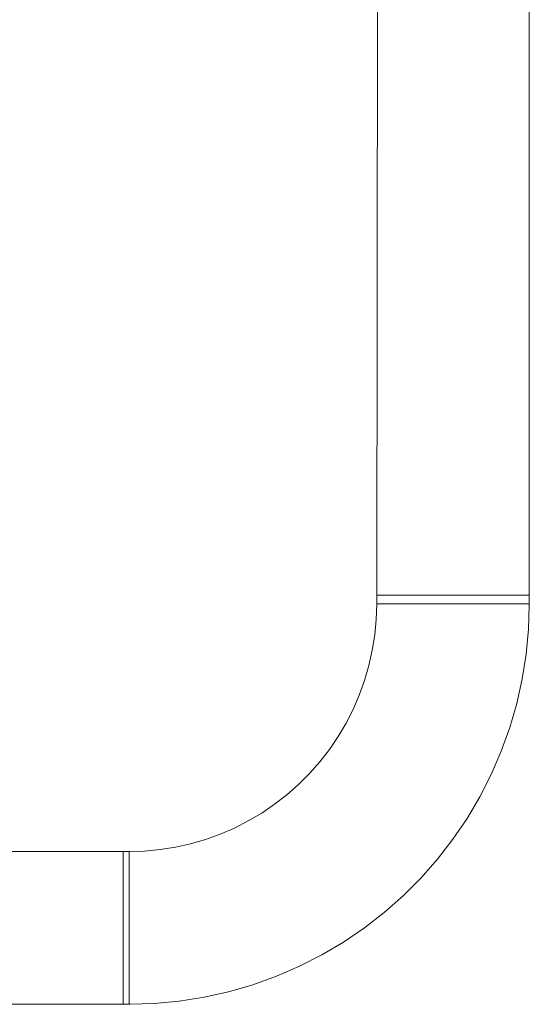
# Model space of a CAD drawing. Units: millimetres. Extents: x 275102 to 280636, y -1634 to 2852.
# Drawn here: x 277564 to 277705, y -130 to 144 of the extents above; entities that cross this region are included whole.
import ezdxf

# ---------------------------------------------------------------- set-up
doc = ezdxf.new("R2010")
doc.units = ezdxf.units.MM
doc.layers.get('0').update_dxf_attribs({"lineweight": 13})

# ---------------------------------------------------------------- blocks, each defined once
blk = doc.blocks.new('combo_OF2-21_rzut')
for p, q in [((210082.48, -1852.99), (210307.17, -1852.99)), ((210309.57, -1852.99), (210307.17, -1852.99)), ((210307.17, -1864.55), (210307.17, -1852.99)), ((210309.91, -1852.99), (210309.57, -1852.99)), ((210309.57, -1852.99), (210309.57, -1895.39)), ((210316.56, -1853.2), (210309.91, -1852.99)), ((210323.51, -1853.86), (210316.56, -1853.2)), ((210330.41, -1854.95), (210323.51, -1853.86)), ((210337.23, -1856.48), (210330.41, -1854.95)), ((210343.94, -1858.42), (210337.23, -1856.48)), ((210350.51, -1860.79), (210343.94, -1858.42)), ((210356.92, -1863.57), (210350.51, -1860.79)), ((210307.17, -1867.63), (210307.17, -1864.58)), ((210363.15, -1866.74), (210356.92, -1863.57)), ((210307.17, -1870.87), (210307.17, -1867.66)), ((210369.16, -1870.29), (210363.15, -1866.74)), ((210374.94, -1874.22), (210369.16, -1870.29)), ((210307.17, -1870.9), (210307.17, -1877.48)), ((210380.46, -1878.5), (210374.94, -1874.22)), ((210307.17, -1880.72), (210307.17, -1877.51)), ((210385.7, -1883.12), (210380.46, -1878.5)), ((210307.17, -1883.8), (210307.17, -1880.72)), ((210307.17, -1893.07), (210307.17, -1883.83)), ((210390.64, -1888.06), (210385.7, -1883.12)), ((210395.26, -1893.3), (210390.64, -1888.06)), ((210307.17, -1894.35), (210307.17, -1893.07)), ((210307.17, -1894.35), (210307.17, -1895.39)), ((210399.54, -1898.82), (210395.26, -1893.3)), ((210082.6, -1895.07), (210307.17, -1895.39)), ((210307.17, -1895.39), (210309.57, -1895.39)), ((210313.89, -1895.54), (210309.57, -1895.39)), ((210318.19, -1895.95), (210313.89, -1895.54)), ((210322.46, -1896.62), (210318.19, -1895.95)), ((210326.68, -1897.56), (210322.46, -1896.62)), ((210330.83, -1898.77), (210326.68, -1897.56)), ((210334.9, -1900.23), (210330.83, -1898.77)), ((210338.86, -1901.95), (210334.9, -1900.23)), ((210403.47, -1904.6), (210399.54, -1898.82)), ((210342.71, -1903.91), (210338.86, -1901.95)), ((210346.43, -1906.11), (210342.71, -1903.91)), ((210407.03, -1910.62), (210403.47, -1904.6)), ((210350.01, -1908.54), (210346.43, -1906.11)), ((210353.42, -1911.19), (210350.01, -1908.54)), ((210356.66, -1914.05), (210353.42, -1911.19)), ((210410.2, -1916.84), (210407.03, -1910.62)), ((210359.72, -1917.1), (210356.66, -1914.05)), ((210412.97, -1923.25), (210410.2, -1916.84)), ((210362.58, -1920.34), (210359.72, -1917.1)), ((210365.23, -1923.76), (210362.58, -1920.34)), ((210367.65, -1927.33), (210365.23, -1923.76)), ((210415.34, -1929.83), (210412.97, -1923.25)), ((210369.85, -1931.05), (210367.65, -1927.33)), ((210417.29, -1936.54), (210415.34, -1929.83)), ((210371.82, -1934.9), (210369.85, -1931.05)), ((210373.53, -1938.87), (210371.82, -1934.9)), ((210418.81, -1943.35), (210417.29, -1936.54)), ((210375, -1942.94), (210373.53, -1938.87)), ((210376.2, -1947.09), (210375, -1942.94)), ((210419.91, -1950.25), (210418.81, -1943.35)), ((210377.14, -1951.3), (210376.2, -1947.09)), ((210377.82, -1955.57), (210377.14, -1951.3)), ((210420.56, -1957.21), (210419.91, -1950.25)), ((210378.23, -1959.87), (210377.82, -1955.57)), ((210420.77, -1963.86), (210420.56, -1957.21)), ((210378.37, -1964.19), (210378.23, -1959.87)), ((210378.37, -1965.79), (210378.37, -1964.19)), ((210378.37, -1964.19), (210420.77, -1964.19)), ((210378.37, -1965.79), (210378.37, -2259.19)), ((210378.37, -1965.79), (210420.77, -1965.79)), ((210420.77, -1964.19), (210420.77, -1963.86)), ((210420.77, -1965.79), (210420.77, -1964.19)), ((210420.77, -1965.79), (210420.77, -2259.19))]:
    blk.add_line(p, q)

msp = doc.modelspace()

# ---------------------------------------------------------------- block references
at = {"rotation": 270}
msp.add_blockref('combo_OF2-21_rzut', (279558.16, 210291.25), dxfattribs=at)

doc.saveas('drawing.dxf')
